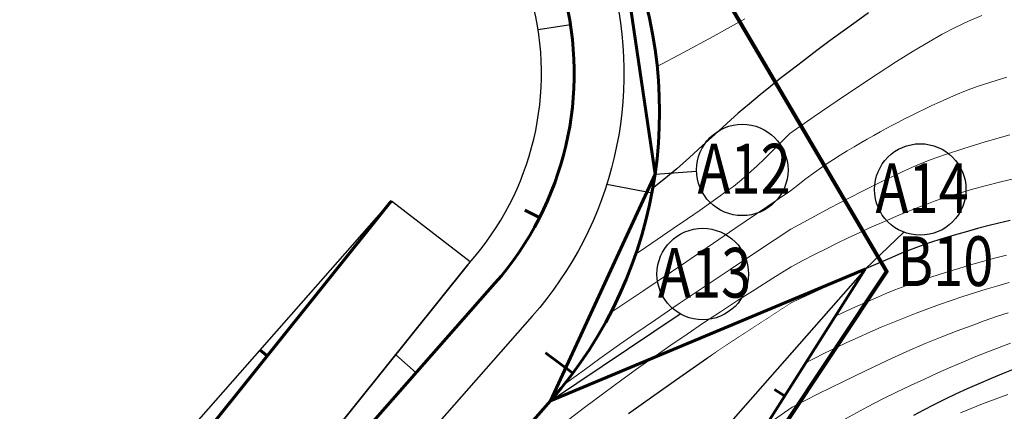
# Model space of a CAD drawing. Units: millimetres. Extents: x 39517343 to 39524544, y 3335448 to 3336414.
# Drawn here: x 39518300 to 39518399, y 3335905 to 3335944 of the extents above; entities that cross this region are included whole.
import ezdxf
from ezdxf.enums import TextEntityAlignment as Align

# ---------------------------------------------------------------- set-up
doc = ezdxf.new("R2010")
doc.units = ezdxf.units.MM
doc.set_wipeout_variables(frame=1)
doc.layers.add('坐标', color=7, linetype='Continuous')
for name, color, linetype, lineweight in [('坡底线', 123, 'Continuous', 30), ('坡顶线', 201, 'Continuous', 60), ('截水沟', 7, 'Continuous', 80), ('示坡线', 6, 'Continuous', 15), ('粗等高线', 96, 'Continuous', 25), ('细等高线', 252, 'Continuous', 9), ('设计道路', 4, 'Continuous', 25)]:
    doc.layers.add(name, color=color, linetype=linetype, lineweight=lineweight)
doc.styles.add('宋体', font='SimSun.ttf')

msp = doc.modelspace()

# ---------------------------------------------------------------- hatches: boundary and pattern name
at = {"layer": '设计道路', "lineweight": 25, "ltscale": 2}
h = msp.add_hatch(dxfattribs=at)
h.set_pattern_fill('DOTS', color=256, scale=2, angle=312, style=0)
h.set_pattern_definition([(312, (11519.4472, 749.533), (3.42172965849, 0.94474726474), [0, -3.175])])
h.paths.add_polyline_path([(39518292.06607, 3335869.636), (39518299.86849, 3335863.38122), (39518344.66115, 3335919.25708, 0.00392787), (39518344.94035, 3335919.61102), (39518337.03262, 3335925.72878)])

# ---------------------------------------------------------------- linework, layer by layer
at = {"layer": '坐标', "color": 2}
msp.add_circle((39518390.18158, 3335926.87264, 162), 4.59863, dxfattribs=at)
at = {"layer": '粗等高线'}
for points in [[(39518384.98071, 3335944.63301), (39518383.72888, 3335943.74023), (39518382.44825, 3335942.81118), (39518381.13883, 3335941.84586), (39518379.80062, 3335940.84427), (39518378.43362, 3335939.80641), (39518377.03782, 3335938.73228)], [(39518377.03782, 3335938.73228), (39518376.09682, 3335938.02112), (39518375.11113, 3335937.24606), (39518374.08075, 3335936.40711), (39518373.00567, 3335935.50426), (39518371.88589, 3335934.53751), (39518370.72143, 3335933.50687), (39518369.51227, 3335932.41233), (39518368.25841, 3335931.2539), (39518366.97921, 3335930.08425), (39518365.69402, 3335928.95609), (39518364.40283, 3335927.86942), (39518363.10565, 3335926.82422), (39518361.80247, 3335925.82051), (39518360.4933, 3335924.85828), (39518359.17814, 3335923.93753), (39518357.85698, 3335923.05827), (39518356.55492, 3335922.22414), (39518355.29708, 3335921.43881), (39518354.08344, 3335920.70227), (39518352.91401, 3335920.01453), (39518351.78879, 3335919.37559), (39518350.70777, 3335918.78544), (39518349.67096, 3335918.24408), (39518348.67836, 3335917.75152), (39518347.73221, 3335917.29975), (39518346.83475, 3335916.88076), (39518345.98599, 3335916.49455), (39518345.18591, 3335916.14112), (39518344.43453, 3335915.82047), (39518343.73184, 3335915.53261), (39518343.07785, 3335915.27752), (39518342.47254, 3335915.05521), (39518341.87487, 3335914.85314), (39518341.24375, 3335914.65874), (39518340.5792, 3335914.47204), (39518339.8812, 3335914.29301), (39518339.14977, 3335914.12167), (39518338.38489, 3335913.95801), (39518337.58658, 3335913.80204), (39518336.75483, 3335913.65374), (39518335.9169, 3335913.51826), (39518335.10006, 3335913.40072), (39518334.3043, 3335913.30112), (39518333.52964, 3335913.21946), (39518332.77606, 3335913.15575), (39518332.04357, 3335913.10997), (39518331.33217, 3335913.08213), (39518330.64185, 3335913.07223), (39518329.95809, 3335913.08234), (39518329.26635, 3335913.11452), (39518328.56662, 3335913.16877), (39518327.85891, 3335913.24509), (39518327.14322, 3335913.34349), (39518326.41955, 3335913.46396), (39518325.6879, 3335913.6065), (39518324.94826, 3335913.77111), (39518324.20529, 3335913.94236), (39518323.46362, 3335914.10484), (39518322.72326, 3335914.25854), (39518321.9842, 3335914.40345), (39518321.24645, 3335914.53959), (39518320.51, 3335914.66694), (39518319.77487, 3335914.78552), (39518319.04103, 3335914.89531), (39518318.31702, 3335915.00588), (39518317.61132, 3335915.12677), (39518316.92395, 3335915.25798), (39518316.2549, 3335915.39952), (39518315.60417, 3335915.55138), (39518314.97176, 3335915.71356), (39518314.35768, 3335915.88607), (39518313.76192, 3335916.0689), (39518313.1744, 3335916.26179), (39518312.58507, 3335916.46445), (39518311.99392, 3335916.67691), (39518311.40095, 3335916.89915), (39518310.80615, 3335917.13117), (39518310.20954, 3335917.37297), (39518309.6111, 3335917.62457), (39518309.01085, 3335917.88594), (39518308.32618, 3335918.20396), (39518307.4745, 3335918.62547), (39518306.45581, 3335919.15048), (39518305.27012, 3335919.77899), (39518303.91741, 3335920.51099), (39518302.3977, 3335921.3465), (39518300.71098, 3335922.2855), (39518298.85725, 3335923.328)], [(39518399.2172, 3335923.73579), (39518398.07788, 3335923.47642), (39518396.98282, 3335923.20938), (39518395.93201, 3335922.93467), (39518394.92497, 3335922.65712), (39518393.96122, 3335922.38154), (39518393.04076, 3335922.10792), (39518392.16359, 3335921.83627), (39518391.3297, 3335921.56658), (39518390.53911, 3335921.29886), (39518389.79181, 3335921.03311), (39518389.08779, 3335920.76932), (39518388.3053, 3335920.45617), (39518387.32257, 3335920.0423), (39518386.13959, 3335919.52773), (39518384.75636, 3335918.91245), (39518383.17289, 3335918.19647), (39518381.38918, 3335917.37978), (39518379.40522, 3335916.46238), (39518377.22102, 3335915.44428)], [(39518360.84016, 3335904.32871), (39518363.38483, 3335906.16334), (39518366.00369, 3335908.00516), (39518368.69674, 3335909.85416), (39518371.46398, 3335911.71035), (39518374.3054, 3335913.57372), (39518377.22102, 3335915.44428)], [(39518399.68014, 3335908.82176), (39518398.53724, 3335908.36141), (39518397.32173, 3335907.85712), (39518396.08947, 3335907.3303), (39518394.89632, 3335906.80234), (39518393.74229, 3335906.27323), (39518392.62737, 3335905.74299), (39518391.55156, 3335905.2116), (39518390.51487, 3335904.67908), (39518389.51729, 3335904.14541)]]:
    msp.add_lwpolyline(points, dxfattribs=at)
at = {"layer": '细等高线'}
for points in [[(39518301.68955, 3335944.13942), (39518302.89976, 3335943.40818), (39518304.09674, 3335942.67383), (39518305.28049, 3335941.93636), (39518306.45102, 3335941.19578), (39518307.60832, 3335940.45208)], [(39518372.54873, 3335944.03054), (39518369.37042, 3335942.26817), (39518366.39161, 3335940.64751), (39518363.6123, 3335939.16856), (39518361.03249, 3335937.83132), (39518358.65217, 3335936.63578), (39518356.46396, 3335935.56026), (39518354.46049, 3335934.58303), (39518352.64176, 3335933.70411), (39518351.00776, 3335932.92349), (39518349.55849, 3335932.24118), (39518348.29396, 3335931.65717), (39518347.21416, 3335931.17146), (39518346.3191, 3335930.78406), (39518345.5282, 3335930.4575), (39518344.76088, 3335930.15431), (39518344.01715, 3335929.8745), (39518343.297, 3335929.61807), (39518342.60043, 3335929.38501), (39518341.92746, 3335929.17533), (39518341.27806, 3335928.98903), (39518340.65226, 3335928.8261), (39518340.02905, 3335928.68841), (39518339.38748, 3335928.5778), (39518338.72754, 3335928.49429), (39518338.04922, 3335928.43786), (39518337.35254, 3335928.40853), (39518336.63748, 3335928.40629), (39518335.90405, 3335928.43114), (39518335.15226, 3335928.48308), (39518334.40082, 3335928.55568), (39518333.66847, 3335928.64249), (39518332.95522, 3335928.74353), (39518332.26106, 3335928.85878), (39518331.586, 3335928.98826), (39518330.93002, 3335929.13195), (39518330.29314, 3335929.28987), (39518329.67536, 3335929.46201), (39518329.02268, 3335929.66785), (39518328.28112, 3335929.9269), (39518327.45068, 3335930.23916), (39518326.53136, 3335930.60461), (39518325.52317, 3335931.02327), (39518324.42609, 3335931.49514), (39518323.24014, 3335932.0202), (39518321.96531, 3335932.59847), (39518320.58662, 3335933.25045), (39518319.08909, 3335933.99663), (39518317.47272, 3335934.83702), (39518315.73752, 3335935.77162), (39518313.88347, 3335936.80042), (39518311.91059, 3335937.92343), (39518309.81887, 3335939.14065), (39518307.60832, 3335940.45208)], [(39518396.36843, 3335944.37528), (39518395.02628, 3335943.80913), (39518393.69873, 3335943.18152), (39518392.3858, 3335942.49246), (39518391.00432, 3335941.70647), (39518389.47117, 3335940.78807), (39518387.78632, 3335939.73725), (39518385.94979, 3335938.55402), (39518383.96158, 3335937.23838), (39518381.82168, 3335935.79033), (39518379.53009, 3335934.20986), (39518377.08682, 3335932.49698)], [(39518398.90625, 3335938.15769), (39518397.29447, 3335937.67252), (39518395.9, 3335937.2185), (39518394.72286, 3335936.79562), (39518393.76302, 3335936.40388), (39518392.92795, 3335936.03176), (39518392.12509, 3335935.6677), (39518391.35444, 3335935.31171), (39518390.61601, 3335934.96379), (39518389.90978, 3335934.62395), (39518389.23577, 3335934.29217), (39518388.59397, 3335933.96846), (39518387.98438, 3335933.65282), (39518387.3847, 3335933.33482), (39518386.77266, 3335933.00402), (39518386.14825, 3335932.66042), (39518385.51146, 3335932.30402), (39518384.86231, 3335931.93483), (39518384.20078, 3335931.55284), (39518383.52688, 3335931.15805), (39518382.84061, 3335930.75047), (39518382.14552, 3335930.32537), (39518381.44516, 3335929.87806), (39518380.73952, 3335929.40852), (39518380.02861, 3335928.91675), (39518379.31242, 3335928.40277), (39518378.59096, 3335927.86656), (39518377.86423, 3335927.30813), (39518377.13222, 3335926.72748)], [(39518377.08682, 3335932.49698), (39518376.13595, 3335931.55206), (39518375.26806, 3335930.69863), (39518374.48317, 3335929.93668), (39518373.78126, 3335929.26621), (39518373.16233, 3335928.68723), (39518372.62639, 3335928.19973), (39518372.17343, 3335927.80371), (39518371.80347, 3335927.49917), (39518371.39016, 3335927.18436), (39518370.80719, 3335926.7575), (39518370.05456, 3335926.21859), (39518369.13226, 3335925.56765), (39518368.0403, 3335924.80465), (39518366.77868, 3335923.92962), (39518365.34739, 3335922.94254), (39518363.74644, 3335921.84341), (39518362.01392, 3335920.67092), (39518360.18792, 3335919.46373), (39518358.26844, 3335918.22185), (39518356.25548, 3335916.94527), (39518354.14904, 3335915.63401), (39518351.94912, 3335914.28805), (39518349.65572, 3335912.90739), (39518347.26884, 3335911.49204), (39518344.94493, 3335910.14132), (39518342.84044, 3335908.95454), (39518340.95537, 3335907.93169), (39518339.28972, 3335907.07279), (39518337.84349, 3335906.37782), (39518336.61669, 3335905.84679), (39518335.6093, 3335905.47971), (39518334.82134, 3335905.27656), (39518334.15227, 3335905.15137), (39518333.50158, 3335905.01814), (39518332.86926, 3335904.87687), (39518332.25532, 3335904.72756), (39518331.65976, 3335904.57021), (39518331.08257, 3335904.40483)], [(39518399.18588, 3335932.38595), (39518396.71995, 3335931.66486), (39518394.56207, 3335931.00098), (39518392.71223, 3335930.39432), (39518391.17044, 3335929.84487), (39518389.9367, 3335929.35264), (39518388.79235, 3335928.8458), (39518387.51873, 3335928.2525), (39518386.11585, 3335927.57276), (39518384.58371, 3335926.80656), (39518382.92231, 3335925.95392), (39518381.13164, 3335925.01482), (39518379.21171, 3335923.98928), (39518377.16252, 3335922.87728)], [(39518400.12263, 3335928.08377), (39518398.30144, 3335927.63352), (39518396.71109, 3335927.22699), (39518395.35158, 3335926.86418), (39518394.2229, 3335926.54507), (39518393.32506, 3335926.26969), (39518392.5278, 3335926.00394), (39518391.70086, 3335925.71376), (39518390.84425, 3335925.39915), (39518389.95797, 3335925.0601), (39518389.042, 3335924.69662), (39518388.09637, 3335924.30871), (39518387.12105, 3335923.89636), (39518386.11607, 3335923.45958), (39518385.08429, 3335922.99849), (39518384.0286, 3335922.51321), (39518382.94899, 3335922.00373), (39518381.84548, 3335921.47007), (39518380.71806, 3335920.91221), (39518379.56672, 3335920.33016), (39518378.39148, 3335919.72392), (39518377.19232, 3335919.09348)], [(39518377.13222, 3335926.72748), (39518371.55583, 3335922.93644), (39518366.60482, 3335919.57664), (39518362.27919, 3335916.64806), (39518358.57895, 3335914.15072), (39518355.50409, 3335912.08461), (39518353.05462, 3335910.44973), (39518351.23053, 3335909.24609), (39518350.03183, 3335908.47367), (39518349.12926, 3335907.8963), (39518348.19358, 3335907.27776), (39518347.2248, 3335906.61807), (39518346.22291, 3335905.91722), (39518345.1879, 3335905.17522), (39518344.11979, 3335904.39205)], [(39518377.16252, 3335922.87728), (39518374.00665, 3335920.79203), (39518371.06737, 3335918.83842), (39518368.34468, 3335917.01645), (39518365.83857, 3335915.32611), (39518363.54905, 3335913.76741), (39518361.47612, 3335912.34035), (39518359.61977, 3335911.04493), (39518357.98, 3335909.88114), (39518356.40712, 3335908.74449), (39518354.75141, 3335907.53047), (39518353.01287, 3335906.23908), (39518351.19151, 3335904.87031), (39518349.28732, 3335903.42418)], [(39518398.85441, 3335920.2697), (39518397.65519, 3335919.9605), (39518396.44816, 3335919.63196), (39518395.23332, 3335919.2841), (39518394.04826, 3335918.93212), (39518392.9306, 3335918.59124), (39518391.88033, 3335918.26147), (39518390.89746, 3335917.94281), (39518389.98197, 3335917.63525), (39518389.13388, 3335917.3388), (39518388.35318, 3335917.05346), (39518387.63987, 3335916.77922), (39518386.88283, 3335916.4705), (39518385.97093, 3335916.08169), (39518384.90418, 3335915.61281), (39518383.68258, 3335915.06384), (39518382.30612, 3335914.4348), (39518380.77481, 3335913.72567), (39518379.08864, 3335912.93647), (39518377.24762, 3335912.06718)], [(39518377.19232, 3335919.09348), (39518375.36801, 3335917.95439), (39518373.5768, 3335916.82009), (39518371.81869, 3335915.69058), (39518370.09368, 3335914.56587), (39518368.40176, 3335913.44596), (39518366.74295, 3335912.33084), (39518365.11723, 3335911.22051), (39518363.52461, 3335910.11498), (39518361.89912, 3335908.96393), (39518360.17479, 3335907.71704), (39518358.35162, 3335906.37432), (39518356.4296, 3335904.93577), (39518354.40874, 3335903.40138)], [(39518399.13224, 3335917.50015), (39518397.98027, 3335917.1828), (39518396.8177, 3335916.84344), (39518395.64456, 3335916.48208), (39518394.46685, 3335916.102), (39518393.29059, 3335915.7065), (39518392.11579, 3335915.29557), (39518390.94244, 3335914.86921), (39518389.77055, 3335914.42742), (39518388.60011, 3335913.9702), (39518387.43113, 3335913.49756), (39518386.2636, 3335913.00948), (39518385.10219, 3335912.50844), (39518383.95156, 3335911.99687), (39518382.81171, 3335911.47479), (39518381.68263, 3335910.94218), (39518380.56434, 3335910.39906), (39518379.45682, 3335909.84542), (39518378.36008, 3335909.28126), (39518377.27412, 3335908.70658)], [(39518399.0262, 3335914.46919), (39518397.86735, 3335914.07872), (39518396.62554, 3335913.64558), (39518395.30077, 3335913.16977), (39518393.89304, 3335912.65129), (39518392.36577, 3335912.05916), (39518390.68238, 3335911.36241), (39518388.84286, 3335910.56103), (39518386.84722, 3335909.65502), (39518384.69545, 3335908.64437), (39518382.38757, 3335907.52911), (39518379.92355, 3335906.30921), (39518377.30342, 3335904.98468)], [(39518377.24762, 3335912.06718), (39518375.00572, 3335910.62713), (39518372.78173, 3335909.15857), (39518370.57564, 3335907.66149), (39518368.38747, 3335906.1359), (39518366.2172, 3335904.58179), (39518364.06485, 3335902.99917)], [(39518399.24725, 3335911.39894), (39518398.13027, 3335910.98403), (39518396.97381, 3335910.53636), (39518395.77787, 3335910.05594), (39518394.54245, 3335909.54276), (39518393.26754, 3335908.99682), (39518391.95314, 3335908.41812), (39518390.59926, 3335907.80666), (39518389.2059, 3335907.16245), (39518387.78399, 3335906.48284), (39518386.34447, 3335905.7652), (39518384.88733, 3335905.00952), (39518383.41257, 3335904.21582), (39518381.92021, 3335903.38408), (39518380.41022, 3335902.51431), (39518378.88263, 3335901.60651), (39518377.33742, 3335900.66068)], [(39518377.27412, 3335908.70658), (39518376.05424, 3335907.9137), (39518374.703, 3335906.99784), (39518373.22039, 3335905.95899), (39518371.60643, 3335904.79716), (39518369.8611, 3335903.51235)], [(39518398.98752, 3335906.25733), (39518397.70175, 3335905.78455), (39518396.45027, 3335905.30591), (39518395.2936, 3335904.84597), (39518394.23174, 3335904.40473)], [(39518377.30342, 3335904.98468), (39518374.77329, 3335903.20766)]]:
    msp.add_lwpolyline(points, dxfattribs=at)

# ---------------------------------------------------------------- texts
at = {"layer": '坐标', "color": 2, "lineweight": 60, "style": '宋体', "width": 0.8}
msp.add_text('A14', height=5, dxfattribs=at).set_placement((39518390.36934, 3335927.00069, 162), align=Align.MIDDLE_CENTER)
at = {"layer": '截水沟', "style": '宋体', "width": 0.8}
msp.add_text('B10', height=5, dxfattribs=at).set_placement((39518392.71912, 3335917.16131), align=Align.CENTER)

# ---------------------------------------------------------------- next in the draw order: wipeouts: each hides what was drawn before it
at = {"color": 7, "lineweight": 25}
msp.add_wipeout([(39518350.44119, 3335865.09228), (39518351.95457, 3335867.31111), (39518384.63128, 3335918.8559), (39518377.22102, 3335915.44428), (39518370.08036, 3335910.78225), (39518350.81102, 3335896.68973), (39518325.33752, 3335873.8185), (39518353.01338, 3335905.62471), (39518357.79735, 3335912.2008), (39518359.52329, 3335915.39752), (39518361.7487, 3335920.86384), (39518363.21088, 3335926.51798), (39518363.93091, 3335932.71673), (39518363.80387, 3335938.55385), (39518362.80484, 3335944.75783), (39518361.39292, 3335949.52879), (39518358.7854, 3335955.56604), (39518354.90054, 3335963.91533), (39518345.58, 3335979.39), (39518310.68, 3336109.62), (39518167.01028, 3336072.38379), (39517968.88318, 3336012.65029), (39517970.79785, 3336002.8353), (39517969.80382, 3336002.53561), (39517968.26771, 3336002.06481), (39517966.77911, 3336001.5134), (39517965.63625, 3336001.00401), (39517964.3465, 3336000.33123), (39517962.85998, 3335999.41246), (39517961.50304, 3335998.41986), (39517960.93806, 3335997.95699), (39517959.52192, 3335996.64601), (39517957.833, 3335994.72788), (39517956.84586, 3335993.36107), (39517956.10016, 3335992.15831), (39517955.48545, 3335991.01496), (39517954.57783, 3335988.93972), (39517954.07166, 3335987.43607), (39517953.63078, 3335985.69328), (39517953.21531, 3335982.71048), (39517953.1703, 3335980.55563), (39517953.29076, 3335978.79397), (39517953.502, 3335977.31935), (39517954.01293, 3335975.0092), (39518005.05844, 3335759.28018), (39518008.35245, 3335727.22892), (39518009.32061, 3335721.82228), (39518011.09539, 3335716.5924), (39518014.02788, 3335711.06246), (39518018.59828, 3335705.32613), (39518021.49628, 3335702.65601), (39518029.98976, 3335697.39517), (39518035.861, 3335695.36028), (39518041.39088, 3335694.39629), (39518044.92053, 3335694.22645), (39518049.96205, 3335694.52594), (39518049.96205, 3335694.52594), (39518047.65292, 3335689.50778), (39518041.38543, 3335676.4041), (39518136.40838, 3335673.00302), (39518139.23364, 3335673.03503), (39518142.04337, 3335673.3327), (39518176.41318, 3335678.62059), (39518179.5011, 3335679.62955), (39518181.46088, 3335680.90727), (39518269.21595, 3335772.21976), (39518270.85113, 3335774.02848), (39518272.37306, 3335775.93346), (39518295.46606, 3335806.71771), (39518296.42495, 3335807.94542), (39518297.43091, 3335809.13485), (39518318.99446, 3335833.64676), (39518320.06903, 3335834.82033), (39518321.18943, 3335835.95024), (39518346.00898, 3335860.00419), (39518347.58761, 3335861.62313), (39518349.19763, 3335863.48201)], dxfattribs=at)

# ---------------------------------------------------------------- next in the draw order: linework, layer by layer
at = {"layer": '坐标', "color": 2}
for p, q in [((39518363.52576, 3335928.41114), (39518367.69125, 3335928.70654)), ((39518384.63128, 3335918.8559), (39518388.54351, 3335922.57565)), ((39518353.01338, 3335905.62471), (39518366.05765, 3335914.35947))]:
    msp.add_line(p, q, dxfattribs=at)
at = {"layer": '坐标', "color": 2, "lineweight": 60}
msp.add_lwpolyline([(39518359.86877, 3335953.23768), (39518363.52576, 3335928.41114), (39518353.01338, 3335905.62471), (39518384.63128, 3335918.8559), (39518351.95457, 3335867.31111), (39518349.19763, 3335863.48201), (39518346.00898, 3335860.00419), (39518321.18943, 3335835.95024), (39518320.06903, 3335834.82033), (39518318.99446, 3335833.64676), (39518297.43091, 3335809.13485), (39518296.42495, 3335807.94542), (39518295.46606, 3335806.71771), (39518272.37306, 3335775.93346), (39518270.85113, 3335774.02848), (39518269.21595, 3335772.21976), (39518182.10267, 3335681.57508), (39518179.5011, 3335679.62955), (39518176.41318, 3335678.62059), (39518142.04337, 3335673.3327), (39518139.23364, 3335673.03503), (39518136.40838, 3335673.00302), (39518041.38543, 3335676.4041)], dxfattribs=at)
at = {"layer": '坐标', "color": 2}
for centre in [(39518372.28805, 3335928.83657, 162), (39518368.31205, 3335918.3676, 162)]:
    msp.add_circle(centre, 4.59863, dxfattribs=at)
at = {"layer": '坡底线'}
for points in [[(39518299.86849, 3335863.38122), (39518344.66115, 3335919.25708, 0.0023522), (39518344.82772, 3335919.46954, 0.25257673), (39518351.12132, 3335945.98949), (39518314.46052, 3336082.80945, 0.42332991), (39518290.98727, 3336095.88051), (39518145.21616, 3336051.93186), (39518076.64711, 3336034.69529)], [(39518147.01816, 3336042.08323), (39517972.64593, 3335989.51161, 0.39652084), (39517966.68358, 3335979.16937), (39518026.99425, 3335723.93793, 0.37223971), (39518046.8218, 3335709.60075), (39518146.3459, 3335718.24509, 0.19300988), (39518161.0333, 3335725.66832), (39518337.03105, 3335925.72999)], [(39518354.90054, 3335963.91533), (39518359.12884, 3335948.1351, -0.25089809), (39518351.17213, 3335914.12961), (39518264.12993, 3335815.18625), (39518170.41735, 3335698.06259)], [(39518384.63128, 3335918.8559), (39518180.28743, 3335686.57241, -0.20216258), (39518173.29306, 3335683.1907), (39518041.38543, 3335676.4041)]]:
    msp.add_lwpolyline(points, format="xyb", dxfattribs=at)
at = {"layer": '坡顶线', "ltscale": 30}
msp.add_lwpolyline([(39518299.86849, 3335863.38122), (39518347.41804, 3335917.43215, 0.25089809), (39518354.29921, 3335946.84101), (39518317.63842, 3336083.66097, 0.42332991), (39518290.03759, 3336099.03047), (39518076.64713, 3336034.6952)], format="xyb", dxfattribs=at)
msp.add_lwpolyline([(39518299.86849, 3335863.38122), (39518347.41804, 3335917.43215, 0.25089809), (39518354.29921, 3335946.84101), (39518317.63842, 3336083.66097, 0.42332991), (39518290.03759, 3336099.03047), (39518076.64713, 3336034.6952)], format="xyb", dxfattribs=at)
at = {"layer": '坡顶线', "ltscale": 30, "flags": 128}
msp.add_lwpolyline([(39518337.03105, 3335925.72999, -0.00364488), (39518336.86224, 3335925.51623), (39518292.06607, 3335869.636), (39518163.5035, 3335723.49525, -0.19300988), (39518146.63059, 3335714.96743), (39518047.26675, 3335706.33701, -0.37223971), (39518023.75543, 3335723.3379), (39517963.48175, 3335978.41279, -0.39652084), (39517971.69625, 3335992.66156), (39518078.6177, 3336024.89739), (39518147.01816, 3336042.08323)], format="xyb", dxfattribs=at)
at = {"layer": '坡顶线'}
for points in [[(39518170.41735, 3335698.06259), (39518353.01338, 3335905.62471, 0.29759445), (39518359.86877, 3335953.23768), (39518354.90054, 3335963.91533)], [(39518041.38543, 3335676.4041), (39518136.40838, 3335673.00302, 0.04714308), (39518142.04337, 3335673.3327), (39518176.41318, 3335678.62059, 0.16461471), (39518182.10267, 3335681.57508), (39518269.21595, 3335772.21976, 0.03049279), (39518272.37306, 3335775.93346), (39518295.46606, 3335806.71771, -0.01947611), (39518297.43091, 3335809.13485), (39518318.99446, 3335833.64676, -0.01989417), (39518321.18943, 3335835.95024), (39518346.00898, 3335860.00419, 0.05908207), (39518351.95457, 3335867.31111), (39518384.63128, 3335918.8559)]]:
    msp.add_lwpolyline(points, format="xyb", dxfattribs=at)
at = {"layer": '截水沟', "ltscale": 0.6, "flags": 128}
msp.add_lwpolyline([(39518199.92892, 3335648.82872), (39518239.18885, 3335679.95865), (39518244.02305, 3335708.31163), (39518256.14321, 3335741.4879), (39518275.21005, 3335764.10801), (39518281.61591, 3335774.57409), (39518303.9671, 3335782.04664), (39518322.54065, 3335807.88937), (39518349.51348, 3335862.5295), (39518386.81542, 3335918.61399), (39518353.28086, 3335975.73872)], dxfattribs=at)
at = {"layer": '示坡线', "color": 123, "lineweight": 30}
for points in [[(39518351.75904, 3335942.96732), (39518355.01004, 3335943.47238)], [(39518358.66447, 3335927.39812), (39518363.21529, 3335926.54135)], [(39518337.4365, 3335910.24481), (39518339.49899, 3335908.43035)]]:
    msp.add_lwpolyline(points, dxfattribs=at)
at = {"layer": '示坡线', "color": 201, "lineweight": 60}
for points in [[(39518350.43907, 3335924.78968), (39518351.90489, 3335924.04309)], [(39518323.80707, 3335910.69791), (39518324.52305, 3335910.12392)], [(39518352.49221, 3335910.43975), (39518355.24951, 3335908.38361)], [(39518375.54239, 3335906.74325), (39518376.54825, 3335906.1056)]]:
    msp.add_lwpolyline(points, dxfattribs=at)
at = {"layer": '设计道路', "lineweight": 25}
msp.add_lwpolyline([(39518344.94035, 3335919.61102, -0.00392787), (39518344.66115, 3335919.25708), (39518299.86849, 3335863.38122), (39518292.06607, 3335869.636), (39518336.86224, 3335925.51623, 0.00364488), (39518337.03105, 3335925.72999, 0.00364488)], format="xyb", dxfattribs=at)
msp.add_lwpolyline([(39518337.03105, 3335925.72999), (39518344.94035, 3335919.61102)], dxfattribs=at)

# ---------------------------------------------------------------- next in the draw order: texts
at = {"layer": '坐标', "color": 2, "lineweight": 60, "style": '宋体', "width": 0.8}
for s, p in [('A12', (39518372.47581, 3335928.96462, 162)), ('A13', (39518368.49981, 3335918.49565, 162))]:
    msp.add_text(s, height=5, dxfattribs=at).set_placement(p, align=Align.MIDDLE_CENTER)

doc.saveas('drawing.dxf')
